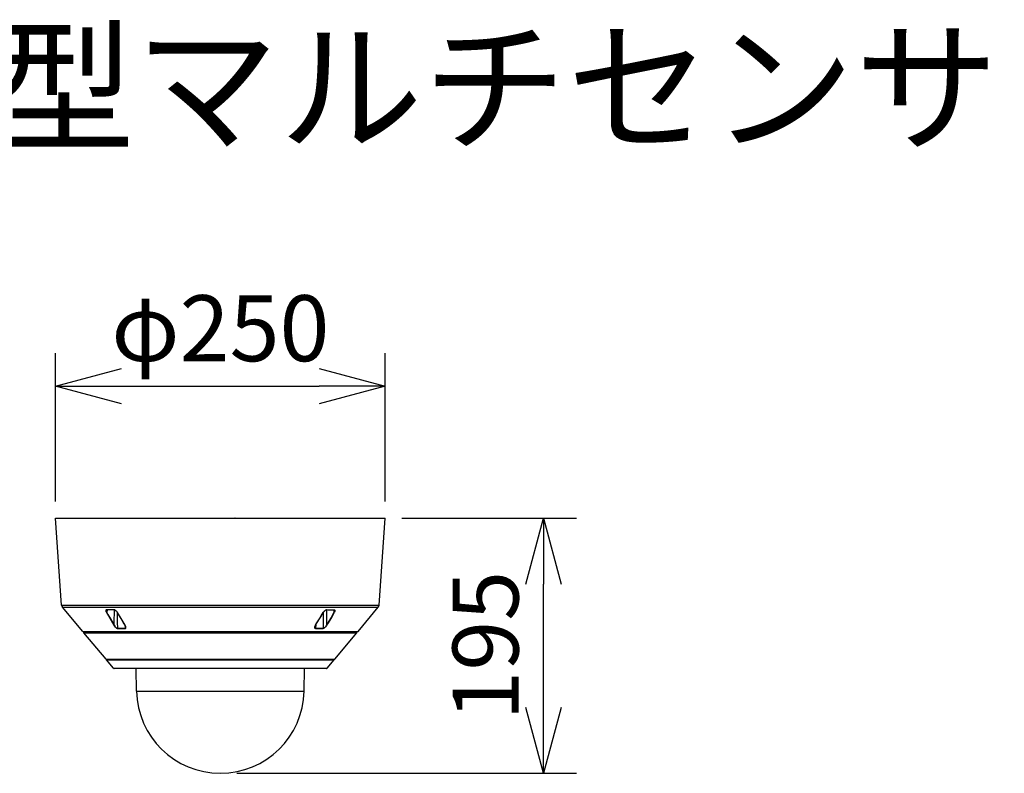
# Model space of a CAD drawing. Units: millimetres. Extents: x 602 to 738, y 379 to 497.
# Drawn here: x 657 to 695, y 468 to 497 of the extents above; entities that cross this region are included whole.
import ezdxf

# ---------------------------------------------------------------- set-up
doc = ezdxf.new("R2010")
doc.units = ezdxf.units.MM
for name, color, linetype in [('GAIKEI', 7, 'Continuous'), ('MOJI1', 2, 'Continuous'), ('SUNPO', 3, 'Continuous')]:
    doc.layers.add(name, color=color, linetype=linetype)
doc.styles.get("Standard").update_dxf_attribs({"font": 'monotxt.shx', "bigfont": 'bigfont.shx'})
doc.dimstyles.get("Standard").update_dxf_attribs({"dimscale": 0, "dimtxt": 2.5, "dimasz": 2.5, "dimexe": 1.25, "dimexo": 0.625, "dimtad": 1, "dimdec": 8, "dimtxsty": 'Standard', "dimblk": 'OPEN30', "dimcen": 2.5, "dimadec": 8, "dimazin": 2, "dimtfac": 1, "dimtdec": 8, "dimtmove": 0, "dimatfit": 3, "dimldrblk": 'OPEN30', "dimfxl": 1, "dimfrac": 2, "dimarcsym": 0})

# ---------------------------------------------------------------- blocks, each defined once
blk = doc.blocks.new('_Open30')
at = {"color": 0, "linetype": 'ByBlock', "lineweight": -2}
for p, q in [((-1, 0.268), (0, 0)), ((0, 0), (-1, -0.268)), ((0, 0), (-1, 0))]:
    blk.add_line(p, q, dxfattribs=at)
blk = doc.blocks.new('*D1')
at = {"layer": 'Defpoints', "color": 0, "ltscale": 0.3}
for p in [(671.23, 482.67), (658.73, 477.67), (671.23, 477.67)]:
    blk.add_point(p, dxfattribs=at)
at = {"layer": 'SUNPO', "color": 0, "lineweight": -2, "ltscale": 0.3}
for p, q in [((658.73, 478.295), (658.73, 483.92)), ((671.23, 478.295), (671.23, 483.92)), ((661.23, 482.67), (668.73, 482.67))]:
    blk.add_line(p, q, dxfattribs=at)
at = {"layer": 'SUNPO', "color": 0, "lineweight": -2, "ltscale": 0.3, "xscale": 2.5, "yscale": 2.5, "zscale": 2.5, "rotation": 180}
blk.add_blockref('_Open30', (658.73, 482.67), dxfattribs=at)
at = {"layer": 'SUNPO', "color": 0, "lineweight": -2, "ltscale": 0.3, "xscale": 2.5, "yscale": 2.5, "zscale": 2.5}
blk.add_blockref('_Open30', (671.23, 482.67), dxfattribs=at)
at = {"layer": 'SUNPO', "color": 0, "ltscale": 0.3, "insert": (664.98, 484.545), "char_height": 2.5, "width": 9.16667, "attachment_point": 5}
blk.add_mtext('φ250', dxfattribs=at)
blk = doc.blocks.new('*D2')
at = {"layer": 'Defpoints', "color": 0, "ltscale": 0.3}
for p in [(671.23, 477.67), (677.23, 477.67), (664.98, 467.995)]:
    blk.add_point(p, dxfattribs=at)
at = {"layer": 'SUNPO', "color": 0, "lineweight": -2, "ltscale": 0.3}
for p, q in [((671.855, 477.67), (678.48, 477.67)), ((677.23, 470.495), (677.23, 475.17)), ((665.605, 467.995), (678.48, 467.995))]:
    blk.add_line(p, q, dxfattribs=at)
at = {"layer": 'SUNPO', "color": 0, "lineweight": -2, "ltscale": 0.3, "xscale": 2.5, "yscale": 2.5, "zscale": 2.5}
for p, rotation in [((677.23, 477.67), 90.00047700001153), ((677.23, 467.995), 270.0004770000115)]:
    blk.add_blockref('_Open30', p, dxfattribs=dict(at, rotation=rotation))
at = {"layer": 'SUNPO', "color": 0, "ltscale": 0.3, "insert": (675.355, 472.833), "char_height": 2.5, "attachment_point": 5, "rotation": 90.0005}
blk.add_mtext('195', dxfattribs=at)

msp = doc.modelspace()

# ---------------------------------------------------------------- linework, layer by layer
at = {"layer": 'GAIKEI', "color": 7, "linetype": 'Continuous'}
for points in [[(658.72982075, 477.67010825), (671.22982075, 477.67010825)], [(658.96029255, 474.37420065), (658.72982075, 477.67010825)], [(663.92939045, 477.67009605), (663.93129165, 477.67010825)], [(664.34348035, 477.67010515), (664.34256485, 477.67010825)], [(664.42314345, 477.67009905), (664.42499895, 477.67010825)], [(665.53649795, 477.67009905), (665.53464255, 477.67010825)], [(665.61616105, 477.67010515), (665.61707655, 477.67010825)], [(670.99934895, 474.37420065), (671.22982075, 477.67010825)], [(659.76243185, 473.37367875), (658.99502155, 474.28824485)], [(670.19720965, 473.37367875), (670.96461995, 474.28824485)], [(659.77009325, 473.37010825), (670.18954975, 473.37010825)], [(659.80482075, 473.32260765), (659.80066425, 473.37010825)], [(660.64601795, 472.32010825), (659.80482075, 473.32260765)], [(669.31362505, 472.32010825), (670.15482075, 473.32260765)], [(670.15482075, 473.32260765), (670.15897725, 473.37010825)], [(660.92937215, 471.98182695), (660.66133315, 472.30126365)], [(669.03026935, 471.98182695), (669.29830825, 472.30126365)], [(669.00728965, 471.97111225), (660.95235185, 471.97111225)], [(661.80530445, 471.11469745), (661.79035535, 471.97111225)], [(668.15433855, 471.11469745), (668.16928605, 471.97111225)], [(661.80530445, 471.11469745), (668.15433855, 471.11469745)]]:
    msp.add_lwpolyline(points, dxfattribs=at)
at = {"layer": 'GAIKEI', "color": 1, "linetype": 'Continuous'}
for points in [[(658.96029255, 474.37420065), (670.99934895, 474.37420065)], [(658.99502155, 474.28824485), (670.96461995, 474.28824485)], [(660.66189475, 474.19531265), (660.65423935, 474.19406145), (660.64709365, 474.19054895), (660.64181715, 474.18509235), (660.63838395, 474.17815265), (660.63633775, 474.16772785), (660.63628125, 474.15894795), (660.63731885, 474.14973775), (660.64204145, 474.13053915), (660.64883625, 474.11250635), (660.66030775, 474.08917255)], [(660.65054215, 474.17688315), (660.65009355, 474.16625695), (660.65133255, 474.15491355), (660.65525865, 474.13849205), (660.66123555, 474.12165245), (660.67377515, 474.09523945)], [(660.65054215, 474.17688005), (660.65280965, 474.18453385), (660.65687455, 474.18938005), (660.66281325, 474.19192215), (660.66684465, 474.19241355)], [(660.67377515, 474.09523645), (660.67006735, 474.09226705), (660.66576125, 474.09013385), (660.66030775, 474.08917255)], [(660.66030775, 474.08917255), (660.73383375, 473.96210045), (660.78477375, 473.87535115), (660.94387555, 473.60730305)], [(660.94918715, 474.19530965), (660.85905505, 474.19860855), (660.77227065, 474.19916705), (660.73503615, 474.19836145), (660.66189475, 474.19531265)], [(660.95307665, 474.19241045), (660.85331925, 474.19595355), (660.76982315, 474.19618245), (660.67830705, 474.19298115), (660.66684465, 474.19241355)], [(660.68476455, 474.19329245), (660.67377515, 474.09523945)], [(660.67377515, 474.09523945), (660.71964315, 474.01572285), (660.81346945, 473.85570395), (660.95720875, 473.61352555)], [(661.08262525, 474.08917255), (661.07307025, 474.10320755), (661.05471085, 474.12641625), (661.03392225, 474.14821185), (661.02262015, 474.15838945), (661.01071215, 474.16792315), (660.99549765, 474.17832965), (660.97972615, 474.18689285), (660.96363115, 474.19292315), (660.94918565, 474.19531265)], [(661.07892195, 474.09044205), (661.06313985, 474.11298545), (661.04210255, 474.13761615), (661.02066245, 474.15797135), (661.00007065, 474.17357805), (660.98153735, 474.18423175), (660.96645705, 474.19010945), (660.95555315, 474.19224565), (660.95307515, 474.19241355)], [(661.36813705, 473.60877705), (661.33192335, 473.66984885), (661.17607775, 473.93121055), (661.08978315, 474.07287925), (661.07892195, 474.09044205)], [(661.37201125, 473.60730615), (661.31417435, 473.70475785), (661.19902545, 473.89787315), (661.08262525, 474.08917255)], [(668.58763015, 473.60730615), (668.61657915, 473.65610065), (668.73164565, 473.84951495), (668.81851395, 473.99374105), (668.87701615, 474.08917255)], [(668.59150595, 473.60877095), (668.62770585, 473.66983055), (668.78350425, 473.93110985), (668.86986285, 474.07288835), (668.88072405, 474.09044515)], [(668.87701615, 474.08917255), (668.89374285, 474.11278705), (668.91294755, 474.13532125), (668.93457845, 474.15628375), (668.95639845, 474.17328205), (668.96801655, 474.18065205), (668.98001905, 474.18694175), (668.99174085, 474.19162315), (669.00334065, 474.19455585), (669.01045425, 474.19530965)], [(669.00654805, 474.19241045), (668.99522905, 474.19066795), (668.97985735, 474.18506185), (668.96130575, 474.17471945), (668.94099625, 474.15966815), (668.91904495, 474.13919085), (668.89771625, 474.11458455), (668.88072405, 474.09044515)], [(669.28586625, 474.09523945), (669.17497755, 473.90455035), (669.03148695, 473.66240255), (669.00243425, 473.61352555)], [(669.00654805, 474.19241045), (669.10632215, 474.19595355), (669.18981825, 474.19618245), (669.28133445, 474.19298115), (669.29277235, 474.19241355)], [(669.01045425, 474.19530965), (669.10058795, 474.19860855), (669.18737075, 474.19916705), (669.22460525, 474.19836145), (669.29774675, 474.19531265)], [(669.29933365, 474.08917255), (669.18833515, 473.89820575), (669.04481095, 473.65611285), (669.01576735, 473.60730615)], [(669.27487685, 474.19329245), (669.28586625, 474.09523945)], [(669.30909625, 474.17689225), (669.30954795, 474.16627825), (669.30831495, 474.15495015), (669.30439955, 474.13854695), (669.29843335, 474.12172565), (669.28586625, 474.09523945)], [(669.29933365, 474.08917255), (669.29403275, 474.09007895), (669.28968095, 474.09219995), (669.28586625, 474.09523645)], [(669.29277235, 474.19241355), (669.29936115, 474.19119285), (669.30499775, 474.18730485), (669.30806165, 474.18154315), (669.30909625, 474.17689225)], [(669.29774675, 474.19530965), (669.30539445, 474.19406145), (669.31253555, 474.19055805), (669.31781515, 474.18510765), (669.32125135, 474.17817405), (669.32284135, 474.17167075), (669.32346085, 474.16466695), (669.32296955, 474.15441915), (669.32116895, 474.14370445), (669.31524245, 474.12364825), (669.30657855, 474.10322595), (669.29933365, 474.08917255)], [(661.35696615, 473.62758195), (661.36870925, 473.50052205)], [(668.60267535, 473.62758195), (668.59093215, 473.50052205)], [(659.76243185, 473.37367875), (670.19720965, 473.37367875)], [(659.80482075, 473.32260765), (670.15482075, 473.32260765)], [(660.95720725, 473.61352555), (660.95349165, 473.61055315), (660.94921615, 473.60837425), (660.94387405, 473.60730615)], [(660.94387405, 473.60730615), (660.96371045, 473.57650775), (660.98145955, 473.55392785), (661.00146685, 473.53244955), (661.01639605, 473.51880515), (661.02883195, 473.50896325), (661.04184925, 473.50021685), (661.05371595, 473.49379295), (661.06559495, 473.48912375), (661.07300465, 473.48732315), (661.08006485, 473.48663655)], [(660.95720875, 473.61352555), (660.96141555, 473.60610675), (660.97834975, 473.57999595), (660.99803515, 473.55491655), (661.01057025, 473.54125085), (661.02388045, 473.52852805), (661.04041495, 473.51536275), (661.04892475, 473.50985435), (661.05741165, 473.50538345), (661.06566515, 473.50223405), (661.07607315, 473.50052205)], [(661.39354295, 473.54445515), (661.39058125, 473.55941185), (661.38331195, 473.57977925), (661.37179155, 473.60258505), (661.36813705, 473.60877705)], [(661.36870925, 473.50052205), (661.37435195, 473.50112935), (661.37924245, 473.50278645), (661.38347065, 473.50545365), (661.38709615, 473.50919205), (661.38992815, 473.51378195), (661.39198355, 473.51905535), (661.39331255, 473.52486595), (661.39403585, 473.53757955), (661.39354295, 473.54445515)], [(661.37273605, 473.48663655), (661.38166395, 473.48783285), (661.38920485, 473.49118975), (661.39603475, 473.49783655), (661.40027665, 473.50657065), (661.40240375, 473.51890885), (661.40186355, 473.53248315), (661.39995925, 473.54342675), (661.39698685, 473.55454125), (661.38841295, 473.57691365), (661.38084615, 473.59215105), (661.37201125, 473.60730615)], [(668.58690695, 473.48663655), (668.57805985, 473.48781145), (668.57057085, 473.49110435), (668.56475725, 473.49631365), (668.56158345, 473.50117205), (668.55932515, 473.50668965), (668.55722855, 473.51909195), (668.55777785, 473.53249535), (668.56000565, 473.54482445), (668.56356095, 473.55736715), (668.56823325, 473.56997705), (668.57386985, 473.58254715), (668.58763015, 473.60730615)], [(668.59093215, 473.50052205), (668.58528645, 473.50112935), (668.58039445, 473.50278645), (668.57616775, 473.50545975), (668.57254225, 473.50919815), (668.56971025, 473.51378805), (668.56691175, 473.52186905), (668.56566975, 473.53099695), (668.56610305, 473.54449485)], [(668.59150595, 473.60877095), (668.57844435, 473.58453085), (668.57023825, 473.56341875), (668.56641435, 473.54697595), (668.56610305, 473.54449485)], [(669.01576735, 473.60730615), (669.00654805, 473.59205645), (668.99626055, 473.57696245), (668.97834675, 473.55412615), (668.95816855, 473.53244035), (668.94322095, 473.51878985), (668.92729085, 473.50643635), (668.91082045, 473.49624955), (668.90240675, 473.49220905), (668.89404195, 473.48912375), (668.88663225, 473.48732315), (668.87957655, 473.48663655)], [(669.00243425, 473.61352555), (668.99377035, 473.59871845), (668.97869155, 473.57639795), (668.96160475, 473.55491965), (668.94907125, 473.54125085), (668.93576255, 473.52852805), (668.91922805, 473.51536275), (668.91071675, 473.50985435), (668.90222975, 473.50538345), (668.89397785, 473.50223405), (668.88356825, 473.50052205)], [(669.01576735, 473.60730615), (669.01179095, 473.60790735), (669.00761305, 473.60968035), (669.00243425, 473.61352555)], [(660.64601795, 472.32010825), (669.31362505, 472.32010825)], [(660.65784505, 472.31011985), (660.65732015, 472.32010825)], [(660.65784505, 472.31011985), (669.30179645, 472.31011985)], [(660.66133315, 472.30126365), (669.29830825, 472.30126365)], [(669.30179645, 472.31011985), (669.30232135, 472.32010825)], [(660.92937215, 471.98182695), (669.03026935, 471.98182695)]]:
    msp.add_lwpolyline(points, dxfattribs=at)
at = {"layer": 'GAIKEI', "color": 7, "linetype": 'Continuous'}
for points in [[(658.96029324, 474.37419858, 0.1583844448), (658.99502118, 474.28824391)], [(670.96462181, 474.28824391, 0.1583844493), (670.99934975, 474.37419858)], [(659.7624328, 473.37368098, 0.2216946443), (659.77009325, 473.37010885)], [(670.18954975, 473.37010885, 0.2216946672), (670.19721019, 473.37368098)], [(660.92937051, 471.98182742, 0.2216946443), (660.95235184, 471.97111105)], [(669.00728964, 471.97111105, 0.2216946672), (669.03027098, 471.98182742)], [(661.80530431, 471.11469669, 0.9826972302), (668.15433719, 471.11469681)]]:
    msp.add_lwpolyline(points, format="xyb", dxfattribs=at)
at = {"layer": 'GAIKEI', "color": 1, "linetype": 'Continuous'}
for points in [[(660.66192134, 474.19532517, 0.2669643846), (660.6668442, 474.19238918)], [(660.94921766, 474.1953243, 0.2665094495), (660.95307278, 474.19238471)], [(660.95722727, 473.6135224, 0.0002534262), (660.96349082, 474.1908984)], [(661.06516421, 474.11037609, 0.0002655998), (661.07611259, 473.5005111)], [(661.07889442, 474.09041662, 0.2689439929), (661.08261654, 474.08921792)], [(668.87702713, 474.08921782, 0.2691550564), (668.8807529, 474.09042225)], [(668.88355737, 473.50052472, 0.0002656129), (668.89450602, 474.11040622)], [(668.9961723, 474.19088028, 0.0002534393), (669.00243622, 473.6134744)], [(669.00655141, 474.19238048, 0.2679533686), (669.01042405, 474.19532154)], [(669.29277406, 474.19238986, 0.2684683292), (669.29772147, 474.19532522)], [(661.07607522, 473.50051172, 0.0077477763), (661.36870956, 473.50052959)], [(661.07608998, 473.5005224, 0.1228237321), (661.08005151, 473.48662792)], [(661.08006529, 473.48662359, 0.0082123602), (661.37273598, 473.48664247)], [(661.36810818, 473.60875134, 0.2670390579), (661.37200497, 473.60734897)], [(661.36872229, 473.5005234, 0.1159625075), (661.37272294, 473.4866279)], [(668.58690352, 473.48664553, 0.0082250321), (668.87957771, 473.48662852)], [(668.58691904, 473.48662838, 0.1159270477), (668.59091856, 473.50052239)], [(668.58763718, 473.60734909, 0.2666429917), (668.59153224, 473.60874882)], [(668.59093147, 473.50053128, 0.0077682241), (668.88356638, 473.50051649)], [(668.87959142, 473.48662781, 0.1228076898), (668.88355381, 473.5005229)], [(660.6578436, 472.31011911, 0.1628603239), (660.66133238, 472.30126234)], [(669.29830911, 472.30126234, 0.1628603507), (669.30179789, 472.31011911)]]:
    msp.add_lwpolyline(points, format="xyb", dxfattribs=at)

# ---------------------------------------------------------------- texts
at = {"layer": 'MOJI1'}
msp.add_text('ＰＴＺ一体型マルチセンサー\u3000ＡＩカメラ', height=4, dxfattribs=at).set_placement((629, 492))

# ---------------------------------------------------------------- dimensions: what is measured, and where the dimension line sits
at = {"layer": 'SUNPO', "color": 3, "ltscale": 0.3}
dim = msp.add_linear_dim(base=(671.22982075, 482.67010825), p1=(658.72982075, 477.67010825), p2=(671.22982075, 477.67010825), text='φ250', dimstyle='Standard', override={"dimscale": 1}, dxfattribs=at)
dim.commit()
dim.dimension.update_dxf_attribs({"geometry": '*D1', "text_midpoint": (664.97974577, 482.67010825), "dimtype": 128})
dim = msp.add_linear_dim(base=(677.22982075, 477.6701582), p1=(664.97982058, 467.99510824), p2=(671.22982075, 477.67010825), angle=90.000477, text='195', dimstyle='Standard', override={"dimscale": 1}, dxfattribs=at)
dim.commit()
dim.dimension.update_dxf_attribs({"geometry": '*D2', "text_midpoint": (677.22986102, 472.83268421), "dimtype": 128})

doc.saveas('drawing.dxf')
